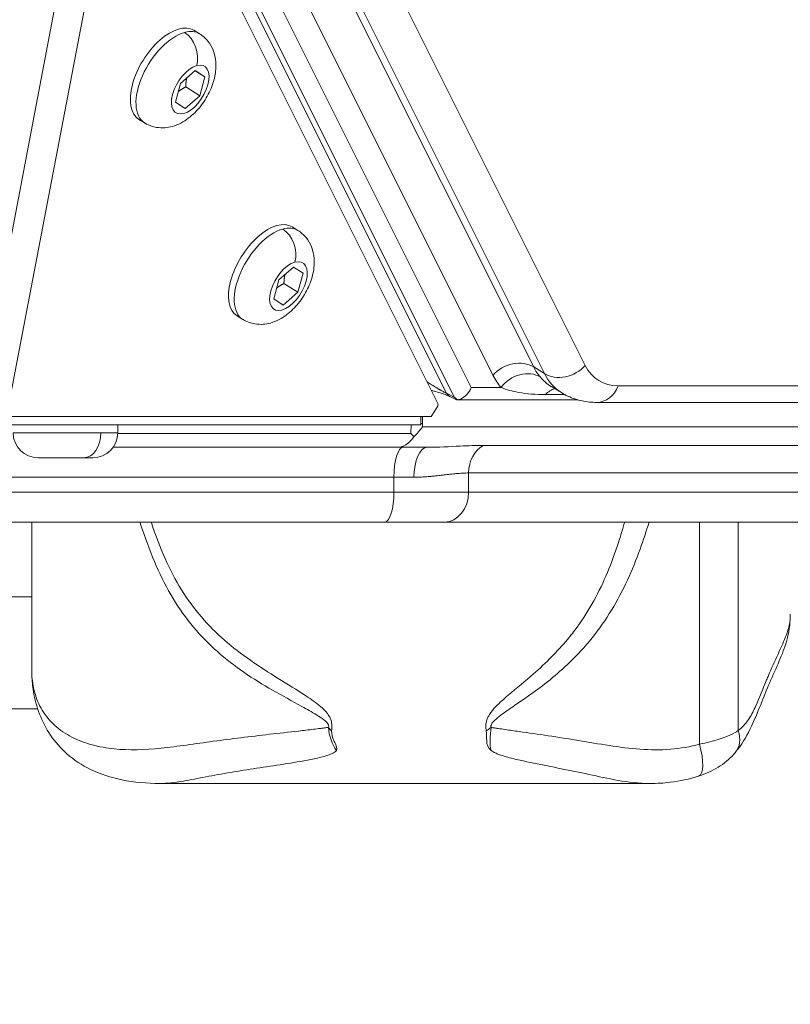
# Model space of a CAD drawing. Units: millimetres. Extents: x 3058 to 16661, y 1806 to 4719.
# Drawn here: x 4268 to 4371, y 2544 to 2675 of the extents above; entities that cross this region are included whole.
import ezdxf

# ---------------------------------------------------------------- set-up
doc = ezdxf.new("R2010")
doc.units = ezdxf.units.MM
doc.styles.get("Standard").update_dxf_attribs({"font": 'arial.ttf'})
doc.dimstyles.new('ISO-25', dxfattribs={"dimtxt": 2.5, "dimasz": 2.5, "dimexe": 1.25, "dimexo": 0.625, "dimtad": 1, "dimtxsty": 'Standard', "dimcen": 2.5, "dimadec": 0, "dimazin": 0, "dimtfac": 1, "dimtmove": 0, "dimatfit": 3, "dimfxl": 1, "dimarcsym": 0})

# ---------------------------------------------------------------- blocks, each defined once
blk = doc.blocks.new('*D17')
at = {"color": 0, "lineweight": -2, "transparency": 16777216}
for p, q in [((3450.1, 4337.5), (3450.1, 4378.75)), ((6850.41, 4337.5), (6850.41, 4378.75)), ((3550.1, 4377.5), (6750.41, 4377.5))]:
    blk.add_line(p, q, dxfattribs=at)
at = {"color": 0, "transparency": 16777216}
for points in [[(3550.1, 4394.17), (3550.1, 4360.84), (3450.1, 4377.5)], [(6750.41, 4394.17), (6750.41, 4360.84), (6850.41, 4377.5)]]:
    blk.add_solid(points, dxfattribs=at)
at = {"layer": 'Defpoints', "color": 0, "transparency": 16777216}
for p in [(6850.41, 4377.5), (3450.1, 3303.17), (6850.41, 2600.91)]:
    blk.add_point(p, dxfattribs=at)
at = {"color": 0, "transparency": 16777216, "insert": (5150.26, 4555.23), "char_height": 250, "attachment_point": 5}
blk.add_mtext('340', dxfattribs=at)
blk = doc.blocks.new('*D18')
at = {"color": 0, "lineweight": -2, "transparency": 16777216}
for p, q in [((3439.36, 4335.18), (3398.11, 4335.18)), ((3399.36, 4235.18), (3399.36, 1911.77)), ((3439.36, 1811.77), (3398.11, 1811.77))]:
    blk.add_line(p, q, dxfattribs=at)
at = {"color": 0, "transparency": 16777216}
for points in [[(3382.69, 4235.18), (3416.03, 4235.18), (3399.36, 4335.18)], [(3382.69, 1911.77), (3416.03, 1911.77), (3399.36, 1811.77)]]:
    blk.add_solid(points, dxfattribs=at)
at = {"layer": 'Defpoints', "color": 0, "transparency": 16777216}
for p in [(4933.77, 4335.18), (3399.36, 1811.77), (6121.55, 1811.77)]:
    blk.add_point(p, dxfattribs=at)
at = {"color": 0, "transparency": 16777216, "insert": (3221.72, 3073.47), "char_height": 250, "attachment_point": 5, "rotation": 90}
blk.add_mtext('250', dxfattribs=at)

msp = doc.modelspace()

# ---------------------------------------------------------------- linework, layer by layer
at = {"color": 0, "linetype": 'Continuous', "lineweight": 0}
for p, q in [((4294.425, 2712.684), (4336.342, 2628.849)), ((4301.32, 2712.896), (4343.237, 2629.061)), ((4330.895, 2627.744), (4288.978, 2711.579)), ((4295.872, 2711.79), (4337.79, 2627.955)), ((4324.677, 2625.326), (4283.149, 2708.383)), ((4287.127, 2707.821), (4327.985, 2626.103)), ((4261.813, 2622.213), (4277.858, 2706.232)), ((4281.858, 2706.232), (4265.812, 2622.213)), ((4282.335, 2706.332), (4323.518, 2623.981)), ((4284.534, 2707.196), (4325.718, 2624.828)), ((4291.637, 2673.403), (4290.877, 2673.872)), ((4289.103, 2666.771), (4291.066, 2668.481)), ((4291.045, 2668.462), (4292.343, 2667.66)), ((4291.066, 2668.481), (4292.343, 2667.66)), ((4288.417, 2664.241), (4289.103, 2666.771)), ((4292.343, 2667.66), (4291.657, 2665.129)), ((4289.776, 2666.292), (4291.657, 2665.129)), ((4289.694, 2663.42), (4288.417, 2664.241)), ((4291.657, 2665.129), (4289.694, 2663.42)), ((4284.276, 2661.494), (4283.516, 2661.964)), ((4304.782, 2647.117), (4304.022, 2647.586)), ((4302.249, 2640.485), (4304.212, 2642.195)), ((4304.191, 2642.176), (4305.489, 2641.374)), ((4304.212, 2642.195), (4305.489, 2641.374)), ((4301.562, 2637.954), (4302.249, 2640.485)), ((4305.489, 2641.374), (4304.802, 2638.843)), ((4304.802, 2638.843), (4302.839, 2637.134)), ((4302.921, 2640.006), (4304.802, 2638.843)), ((4302.839, 2637.134), (4301.562, 2637.954)), ((4297.421, 2635.208), (4296.661, 2635.678)), ((4337.79, 2627.955), (4336.342, 2628.849)), ((4333.098, 2627.179), (4333.096, 2627.179)), ((4323.526, 2625.953), (4323.524, 2625.953)), ((4331.967, 2626.103), (4327.985, 2626.103)), ((4338.462, 2626.388), (4340.04, 2625.413)), ((4347.66, 2626.326), (4400.977, 2626.317)), ((4325.718, 2624.828), (4324.677, 2625.326)), ((4325.101, 2624.899), (4326.006, 2624.466)), ((4342.277, 2624.442), (4326.101, 2624.445)), ((4340.487, 2625.155), (4337.923, 2625.155)), ((4323.422, 2623.481), (4322.639, 2622.213)), ((4344.765, 2624.115), (4424.505, 2624.102)), ((4322.639, 2622.213), (4265.812, 2622.213)), ((4321.249, 2621.108), (4321.249, 2622.213)), ((4264.103, 2621.108), (4321.249, 2621.108)), ((4280.69, 2620.058), (4280.69, 2621.108)), ((4319.966, 2621.108), (4319.903, 2619.934)), ((4321.447, 2620.847), (4321.47, 2621.283)), ((4493.123, 2620.847), (4321.447, 2620.847)), ((4266.69, 2620.058), (4278.423, 2620.058)), ((4278.423, 2620.058), (4280.69, 2620.058)), ((4319.903, 2619.934), (4280.687, 2619.934)), ((4318.112, 2618.108), (4280.064, 2618.108)), ((4322.094, 2618.108), (4318.112, 2618.108)), ((4321.38, 2617.769), (4321.382, 2617.769)), ((4329.604, 2618.349), (4482.037, 2618.349)), ((4276.158, 2616.708), (4270.04, 2616.708)), ((4277.34, 2616.708), (4276.158, 2616.708)), ((4317.639, 2614.108), (4166.007, 2614.108)), ((4317.639, 2612.108), (4317.639, 2614.108)), ((4317.639, 2614.108), (4320.321, 2614.108)), ((4327.639, 2612.108), (4327.639, 2614.67)), ((4480.072, 2614.67), (4327.639, 2614.67)), ((4317.639, 2612.108), (4166.007, 2612.108)), ((4317.639, 2612.108), (4327.639, 2612.108)), ((4480.072, 2612.108), (4327.639, 2612.108)), ((4316.402, 2608.108), (4164.771, 2608.108)), ((4269.196, 2608.108), (4269.194, 2587.789)), ((4269.196, 2587.735), (4269.197, 2608.108)), ((4316.402, 2608.108), (4324.402, 2608.108)), ((4476.836, 2608.108), (4324.402, 2608.108)), ((4358.514, 2608.108), (4358.512, 2578.416)), ((4363.714, 2580.21), (4363.716, 2608.108)), ((4265.919, 2598.108), (4269.195, 2598.108)), ((4269.977, 2583.108), (4265.14, 2583.108)), ((4351.703, 2573.146), (4286.27, 2573.152))]:
    msp.add_line(p, q, dxfattribs=at)
for centre, start, end in [((4270.04, 2620.058), 180, 270), ((4277.34, 2620.058), 270, 0)]:
    msp.add_arc(centre, 3.35, start, end, dxfattribs=at)
at = {"color": 0, "linetype": 'Continuous', "lineweight": 0, "extrusion": (0, 0, -1)}
for centre, major_axis, ratio, start_param, end_param in [((4287.196, 2667.918), (-3.681, -5.954), 0.5257741, 0, 3.1415927), ((4288.824, 2670.648), (0.886, -3.231), 0.7405805, -2.4693701, -0.8985738), ((4290.38, 2665.95), (-1.919, -3.105), 0.5257741, -3.6559039, 2.6272814), ((4300.342, 2641.632), (-3.681, -5.954), 0.5257741, 0, 3.1415927), ((4301.969, 2644.362), (0.886, -3.231), 0.7405805, -2.4693701, -0.8985738), ((4303.525, 2639.664), (-1.919, -3.105), 0.5257741, -3.6559039, 2.6272814), ((4333.79, 2625.955), (3.578, 1.789), 0.8089397, -2.0344399, -0.4636435), ((4340.342, 2630.849), (-3.578, -1.789), 0.8089397, -2.0344399, -0.4636435), ((4346.212, 2645.109), (-12.617, -20.416), 0.5258273, 0.1692803, 0.3142381), ((4340.017, 2622.105), (0.001, 4), 0.8089812, -0.70369, -0.2700689), ((4344.765, 2628.115), (-0.001, -4), 0.8089812, -1.1073469, 0), ((4326.731, 2627.445), (0.679, 2.994), 0.2650697, -3.2877357, -3.0815863), ((4323.199, 2623.62), (0.263, 0.425), 0.5257741, 0.3140911, 1.5707282), ((4319.029, 2621.108), (2.755, 2.611), 0.5365222, 1.1427251, 1.6052237), ((4276.158, 2620.058), (0, -3.35), 0.6762471, -1.5707963, 0), ((4330.875, 2614.67), (0, 4), 0.809017, -1.5707963, -0.4036569), ((4340.4, 2594.468), (-5, 0), 0.0000203, -1.9920496, -1.9918703), ((4273.695, 2587.735), (-4.498, -0.141), 0.8729431, 0.0003806, 0.0358934), ((4303.18, 2613.095), (2.56, -29.878), 0.000001, 0, 0.000004), ((4303.178, 2613.113), (4.61, -29.649), 0.0000018, 0, 0.0000072), ((4311.671, 2580.651), (-0.696, 4.446), 0.6195225, -2.237999, -1.4740725), ((4332.365, 2580.649), (3.881, 2.284), 0.2033255, -2.1035504, -1.9035003), ((4357.036, 2578.416), (1.377, -4.284), 0.3137568, -1.470271, 0.000369)]:
    msp.add_ellipse(centre, major_axis=major_axis, ratio=ratio, start_param=start_param, end_param=end_param, dxfattribs=at)
at = {"color": 0, "linetype": 'Continuous', "lineweight": 0}
for centre, major_axis, ratio, start_param, end_param in [((4287.956, 2667.448), (-3.681, -5.954), 0.5257741, -2.6272814, 0), ((4287.956, 2667.448), (3.681, 5.954), 0.5257741, 0, 0.5143112), ((4301.102, 2641.162), (-3.681, -5.954), 0.5257741, -2.6272814, 0), ((4301.102, 2641.162), (3.681, 5.954), 0.5257741, 0, 0.5143112), ((4334.862, 2624.314), (3.052, 2.586), 0.8384332, 0.2660647, 1.8368611), ((4349.107, 2643.321), (-10.514, -17.013), 0.5258273, -0.3142381, -0.1692803), ((4353.448, 2640.638), (-8.411, -13.611), 0.5258273, -0.3142381, 0.3140804), ((4350.554, 2642.426), (-10.514, -17.013), 0.5258273, -0.3142381, 0), ((4318.875, 2614.108), (0, 4), 0.309017, 0, 1.5707963), ((4322.094, 2614.108), (0, 4), 0.4431568, 0, 1.5707963), ((4316.402, 2612.108), (0, -4), 0.309017, 0, 1.5707963), ((4324.402, 2612.108), (0, -4), 0.809017, 0, 1.5707963), ((4340.4, 2593.768), (5.7, 0), 0.0000203, -1.2980917, -1.297908), ((4340.4, 2593.768), (8.75, -0.001), 0.0000203, -1.394435, -1.394318), ((4340.4, 2593.768), (5.7, 0), 0.0000203, -0.6200383, -0.6198536), ((4340.4, 2593.768), (8.75, -0.001), 0.0000203, -1.0120045, -1.011922), ((4311.672, 2580.651), (3.644, -2.644), 0.4247287, -2.1003344, -1.9429057), ((4332.363, 2580.649), (-0.854, -4.418), 0.3729677, -1.4988809, -0.7269573), ((4359.897, 2580.211), (3.429, -2.914), 0.7196023, 0.0007114, 0.8680025)]:
    msp.add_ellipse(centre, major_axis=major_axis, ratio=ratio, start_param=start_param, end_param=end_param, dxfattribs=at)
for points, knots in [([(4291.637, 2673.403), (4292.059, 2673.142), (4292.433, 2672.807), (4293.055, 2672.044), (4293.291, 2671.616), (4293.665, 2670.667), (4293.766, 2670.151), (4293.861, 2668.977), (4293.8, 2668.337), (4293.519, 2666.968), (4293.262, 2666.25), (4292.602, 2664.898), (4292.201, 2664.263), (4291.269, 2663.095), (4290.739, 2662.562), (4289.512, 2661.642), (4288.815, 2661.246), (4287.349, 2660.849), (4286.645, 2660.771), (4285.377, 2660.977), (4284.845, 2661.159), (4284.335, 2661.458), (4284.305, 2661.476), (4284.276, 2661.494)], [2.0851076, 2.0851076, 2.0851076, 2.0851076, 2.2647662, 2.2647662, 2.459812, 2.459812, 2.7051448, 2.7051448, 3.0471667, 3.0471667, 3.4679113, 3.4679113, 3.8816445, 3.8816445, 4.2964304, 4.2964304, 4.7150905, 4.7150905, 5.0126354, 5.0126354, 5.2140942, 5.2140942, 5.2267002, 5.2267002, 5.2267002, 5.2267002]), ([(4304.782, 2647.117), (4305.204, 2646.856), (4305.578, 2646.521), (4306.201, 2645.758), (4306.437, 2645.33), (4306.81, 2644.38), (4306.911, 2643.865), (4307.007, 2642.691), (4306.946, 2642.051), (4306.665, 2640.682), (4306.407, 2639.964), (4305.747, 2638.612), (4305.346, 2637.977), (4304.414, 2636.809), (4303.884, 2636.276), (4302.658, 2635.356), (4301.961, 2634.96), (4300.494, 2634.563), (4299.791, 2634.484), (4298.522, 2634.691), (4297.991, 2634.873), (4297.481, 2635.172), (4297.451, 2635.19), (4297.421, 2635.208)], [2.0851076, 2.0851076, 2.0851076, 2.0851076, 2.2647662, 2.2647662, 2.459812, 2.459812, 2.7051448, 2.7051448, 3.0471667, 3.0471667, 3.4679113, 3.4679113, 3.8816445, 3.8816445, 4.2964304, 4.2964304, 4.7150905, 4.7150905, 5.0126354, 5.0126354, 5.2140942, 5.2140942, 5.2267002, 5.2267002, 5.2267002, 5.2267002]), ([(4337.236, 2627.482), (4337.419, 2627.266), (4337.622, 2627.048), (4337.855, 2626.842), (4337.894, 2626.807), (4337.934, 2626.773), (4337.974, 2626.74), (4337.994, 2626.723), (4338.015, 2626.706), (4338.036, 2626.69), (4338.046, 2626.681), (4338.056, 2626.673), (4338.067, 2626.665), (4338.072, 2626.661), (4338.077, 2626.657), (4338.083, 2626.653), (4338.086, 2626.65), (4338.09, 2626.646), (4338.094, 2626.643), (4338.096, 2626.642), (4338.098, 2626.641), (4338.098, 2626.64), (4338.168, 2626.587), (4338.284, 2626.495), (4338.462, 2626.388)], [0, 0, 0, 0, 0.1875, 0.1875, 0.1875, 0.21875, 0.21875, 0.21875, 0.234375, 0.234375, 0.234375, 0.2421875, 0.2421875, 0.2421875, 0.24609375, 0.24609375, 0.24609375, 0.24902344, 0.24902344, 0.24902344, 0.25, 0.25, 0.25, 0.38548425, 0.38548425, 0.38548425, 0.38548425]), ([(4322.081, 2626.854), (4322.083, 2626.853), (4322.085, 2626.852), (4322.086, 2626.851), (4322.153, 2626.808), (4322.218, 2626.765), (4322.282, 2626.724), (4322.359, 2626.675), (4322.434, 2626.627), (4322.507, 2626.581), (4322.534, 2626.563), (4322.561, 2626.546), (4322.588, 2626.529), (4322.637, 2626.498), (4322.686, 2626.467), (4322.733, 2626.437), (4322.757, 2626.423), (4322.781, 2626.408), (4322.804, 2626.393), (4322.816, 2626.386), (4322.827, 2626.379), (4322.839, 2626.371), (4322.845, 2626.368), (4322.85, 2626.364), (4322.856, 2626.361), (4322.861, 2626.358), (4322.866, 2626.355), (4322.871, 2626.351), (4322.917, 2626.323), (4322.967, 2626.292), (4323.014, 2626.263), (4323.055, 2626.237), (4323.096, 2626.212), (4323.136, 2626.188), (4323.156, 2626.175), (4323.176, 2626.163), (4323.196, 2626.151), (4323.286, 2626.096), (4323.374, 2626.044), (4323.458, 2625.994), (4323.53, 2625.95), (4323.6, 2625.909), (4323.668, 2625.869), (4323.685, 2625.859), (4323.702, 2625.849), (4323.719, 2625.839), (4323.745, 2625.824), (4323.771, 2625.809), (4323.797, 2625.794), (4323.822, 2625.78), (4323.848, 2625.765), (4323.872, 2625.751), (4323.897, 2625.737), (4323.921, 2625.723), (4323.945, 2625.71), (4323.949, 2625.707), (4323.954, 2625.705), (4323.958, 2625.702), (4324.025, 2625.665), (4324.089, 2625.629), (4324.15, 2625.595), (4324.212, 2625.561), (4324.271, 2625.53), (4324.328, 2625.5), (4324.384, 2625.47), (4324.437, 2625.443), (4324.488, 2625.417), (4324.537, 2625.392), (4324.584, 2625.369), (4324.627, 2625.349), (4324.644, 2625.341), (4324.661, 2625.333), (4324.677, 2625.326)], [0.33581178, 0.33581178, 0.33581178, 0.33581178, 0.33676924, 0.33676924, 0.33676924, 0.375, 0.375, 0.375, 0.42051315, 0.42051315, 0.42051315, 0.4375, 0.4375, 0.4375, 0.46875, 0.46875, 0.46875, 0.484375, 0.484375, 0.484375, 0.4921875, 0.4921875, 0.4921875, 0.49609375, 0.49609375, 0.49609375, 0.49948122, 0.49948122, 0.49948122, 0.52866321, 0.52866321, 0.52866321, 0.55420418, 0.55420418, 0.55420418, 0.5670255, 0.5670255, 0.5670255, 0.625, 0.625, 0.625, 0.67485558, 0.67485558, 0.67485558, 0.6875, 0.6875, 0.6875, 0.70705798, 0.70705798, 0.70705798, 0.72660232, 0.72660232, 0.72660232, 0.74630398, 0.74630398, 0.74630398, 0.75, 0.75, 0.75, 0.80629044, 0.80629044, 0.80629044, 0.86344326, 0.86344326, 0.86344326, 0.92078817, 0.92078817, 0.92078817, 0.97786983, 0.97786983, 0.97786983, 1, 1, 1, 1]), ([(4325.098, 2624.9), (4325.008, 2624.943), (4324.901, 2624.991), (4324.661, 2625.091), (4324.523, 2625.144), (4324.202, 2625.262), (4324.014, 2625.325), (4323.577, 2625.464), (4323.325, 2625.536), (4322.935, 2625.641), (4322.793, 2625.677), (4322.653, 2625.711)], [0.0046399, 0.0046399, 0.0046399, 0.0046399, 0.4210103, 0.4210103, 0.8845327, 0.8845327, 1.4728969, 1.4728969, 2.2591579, 2.2591579, 2.7194647, 2.7194647, 2.7194647, 2.7194647]), ([(4327.985, 2626.103), (4327.846, 2625.765), (4327.641, 2625.438), (4327.164, 2624.913), (4326.893, 2624.716), (4326.494, 2624.53), (4326.337, 2624.48), (4326.185, 2624.457), (4326.18, 2624.457), (4326.175, 2624.456)], [0, 0, 0, 0, 0.11355409, 0.11355409, 0.22710818, 0.22710818, 0.29306867, 0.29306867, 0.29542246, 0.29542246, 0.29542246, 0.29542246]), ([(4331.967, 2626.103), (4332.712, 2625.807), (4334.518, 2625.311), (4336.623, 2625.156), (4337.923, 2625.155)], [0, 0, 0, 0, 0.4285714, 1, 1, 1, 1]), ([(4324.677, 2625.326), (4324.766, 2625.158), (4324.883, 2625.028), (4325.048, 2624.926), (4325.074, 2624.912), (4325.101, 2624.899)], [0, 0, 0, 0, 0.5, 0.5, 0.59040019, 0.59040019, 0.59040019, 0.59040019]), ([(4326.175, 2624.456), (4326.09, 2624.516), (4326.008, 2624.579), (4325.928, 2624.645), (4325.856, 2624.704), (4325.786, 2624.765), (4325.718, 2624.828)], [0, 0, 0, 0, 0.00032935197, 0.00032935197, 0.00032935197, 0.00062228692, 0.00062228692, 0.00062228692, 0.00062228692]), ([(4344.765, 2624.115), (4344.44, 2624.115), (4344.115, 2624.131), (4343.464, 2624.196), (4343.139, 2624.245), (4342.493, 2624.38), (4342.172, 2624.465), (4341.54, 2624.673), (4341.228, 2624.796), (4340.621, 2625.077), (4340.325, 2625.237), (4340.04, 2625.413)], [1.88538309, 1.88538309, 1.88538309, 1.88538309, 1.94819918, 1.94819918, 2.01101526, 2.01101526, 2.07383135, 2.07383135, 2.13664743, 2.13664743, 2.19946352, 2.19946352, 2.19946352, 2.19946352]), ([(4321.43, 2622.213), (4321.434, 2622.188), (4321.437, 2622.163), (4321.476, 2621.859), (4321.486, 2621.574), (4321.47, 2621.283)], [0.86452027, 0.86452027, 0.86452027, 0.86452027, 0.875, 0.875, 1, 1, 1, 1]), ([(4320.334, 2619.541), (4320.287, 2619.474), (4320.239, 2619.408), (4320.002, 2619.097), (4319.795, 2618.875), (4319.375, 2618.521), (4319.129, 2618.364), (4318.621, 2618.157), (4318.357, 2618.108), (4318.112, 2618.108)], [1.68878723, 1.68878723, 1.68878723, 1.68878723, 1.71174786, 1.71174786, 1.79917953, 1.79917953, 1.89073915, 1.89073915, 1.98229877, 1.98229877, 1.98229877, 1.98229877]), ([(4320.334, 2619.541), (4320.26, 2619.609), (4320.185, 2619.678), (4320.109, 2619.747), (4320.041, 2619.809), (4319.973, 2619.871), (4319.903, 2619.934)], [0, 0, 0, 0, 0.00032935115, 0.00032935115, 0.00032935115, 0.00062228691, 0.00062228691, 0.00062228691, 0.00062228691]), ([(4329.604, 2618.349), (4328.628, 2618.349), (4326.214, 2618.267), (4323.602, 2618.108), (4322.094, 2618.108)], [0, 0, 0, 0, 0.4285714, 1, 1, 1, 1]), ([(4327.639, 2614.67), (4327.512, 2614.67), (4327.38, 2614.668), (4327.107, 2614.661), (4326.966, 2614.655), (4326.675, 2614.639), (4326.526, 2614.629), (4326.291, 2614.612), (4326.211, 2614.606), (4326.125, 2614.599), (4326.12, 2614.598), (4326.111, 2614.597), (4326.105, 2614.597), (4325.996, 2614.588), (4325.884, 2614.578), (4325.652, 2614.556), (4325.532, 2614.544), (4325.378, 2614.529), (4325.35, 2614.526), (4325.197, 2614.51), (4325.067, 2614.496), (4324.912, 2614.478), (4324.893, 2614.476), (4324.759, 2614.461), (4324.642, 2614.448), (4324.476, 2614.428), (4324.432, 2614.423), (4324.376, 2614.417), (4324.363, 2614.415), (4324.185, 2614.395), (4324.014, 2614.375), (4323.698, 2614.339), (4323.554, 2614.322), (4323.246, 2614.288), (4323.083, 2614.271), (4322.764, 2614.239), (4322.608, 2614.224), (4322.439, 2614.209), (4322.43, 2614.208), (4322.274, 2614.195), (4322.132, 2614.183), (4321.843, 2614.162), (4321.695, 2614.152), (4321.405, 2614.136), (4321.263, 2614.129), (4320.977, 2614.118), (4320.834, 2614.114), (4320.567, 2614.109), (4320.443, 2614.108), (4320.321, 2614.108)], [0, 0, 0, 0, 0.0715207, 0.0715207, 0.1420414, 0.1420414, 0.2110664, 0.2110664, 0.2460937, 0.2460937, 0.2480469, 0.2480469, 0.25, 0.25, 0.3071865, 0.3071865, 0.3626231, 0.3626231, 0.375, 0.375, 0.4284806, 0.4284806, 0.4360527, 0.4360527, 0.4802685, 0.4802685, 0.4960937, 0.4960937, 0.5, 0.5, 0.5684846, 0.5684846, 0.625, 0.625, 0.6875, 0.6875, 0.7460937, 0.7460937, 0.75, 0.75, 0.7973064, 0.7973064, 0.8479798, 0.8479798, 0.8986782, 0.8986782, 0.9518357, 0.9518357, 1, 1, 1, 1]), ([(4283.664, 2608.108), (4283.777, 2607.753), (4284.963, 2604.116), (4287.769, 2597.478), (4293.751, 2590.425), (4300.053, 2586.295), (4304.645, 2583.826), (4306.976, 2582.534), (4308.11, 2581.793), (4308.641, 2581.332), (4308.862, 2581.035), (4308.928, 2580.81), (4308.893, 2580.693), (4308.862, 2580.651)], [0.9839601, 0.9839601, 0.9839601, 0.9839601, 1.1028163, 2.2056326, 3.3084489, 4.4112653, 4.9626734, 5.2383775, 5.3762295, 5.4451556, 5.4796186, 5.4968501, 5.5140816, 5.5140816, 5.5140816, 5.5140816]), ([(4309.301, 2580.171), (4309.319, 2580.431), (4309.349, 2580.847), (4309.293, 2581.407), (4309.095, 2581.982), (4308.601, 2582.726), (4307.529, 2583.739), (4305.291, 2585.289), (4300.845, 2587.942), (4294.724, 2592.013), (4288.896, 2598.639), (4286.267, 2604.757), (4285.176, 2608.026), (4285.149, 2608.108)], [-5.5140816, -5.5140816, -5.5140816, -5.5140816, -5.4968501, -5.4796186, -5.4451556, -5.3762295, -5.2383775, -4.9626734, -4.4112653, -3.3084489, -2.2056326, -1.1028163, -1.0746002, -1.0746002, -1.0746002, -1.0746002]), ([(4348.513, 2608.108), (4348.251, 2607.184), (4347.974, 2606.267), (4347.676, 2605.356), (4347.236, 2604.011), (4346.753, 2602.679), (4346.21, 2601.379), (4345.124, 2598.78), (4343.794, 2596.311), (4342.149, 2594.057), (4341.737, 2593.493), (4341.306, 2592.943), (4340.855, 2592.402), (4339.502, 2590.782), (4337.966, 2589.256), (4336.321, 2587.81), (4335.225, 2586.846), (4334.079, 2585.919), (4332.936, 2584.949), (4332.364, 2584.464), (4331.792, 2583.968), (4331.232, 2583.383), (4330.953, 2583.09), (4330.676, 2582.776), (4330.422, 2582.371), (4330.39, 2582.32), (4330.358, 2582.268), (4330.328, 2582.214), (4330.235, 2582.052), (4330.147, 2581.871), (4330.073, 2581.646), (4330.023, 2581.496), (4329.979, 2581.327), (4329.956, 2581.104), (4329.944, 2580.992), (4329.937, 2580.867), (4329.941, 2580.719), (4329.944, 2580.607), (4329.953, 2580.483), (4329.971, 2580.332), (4329.977, 2580.282), (4329.985, 2580.228), (4329.993, 2580.169)], [-3.3503405, -3.3503405, -3.3503405, -3.3503405, -3.055454, -3.055454, -3.055454, -2.6199354, -2.6199354, -2.6199354, -1.7488984, -1.7488984, -1.7488984, -1.5311391, -1.5311391, -1.5311391, -0.8778613, -0.8778613, -0.8778613, -0.4423428, -0.4423428, -0.4423428, -0.2245835, -0.2245835, -0.2245835, -0.1157039, -0.1157039, -0.1157039, -0.102094, -0.102094, -0.102094, -0.0612641, -0.0612641, -0.0612641, -0.0340442, -0.0340442, -0.0340442, -0.0204342, -0.0204342, -0.0204342, -0.0102268, -0.0102268, -0.0102268, -0.0068243, -0.0068243, -0.0068243, -0.0068243]), ([(4330.658, 2580.649), (4330.652, 2580.659), (4330.63, 2580.699), (4330.608, 2580.789), (4330.631, 2580.962), (4330.759, 2581.207), (4330.936, 2581.415), (4331.323, 2581.804), (4332.229, 2582.516), (4334.375, 2583.967), (4338.173, 2586.586), (4341.681, 2589.706), (4345.674, 2594.335), (4348.386, 2598.916), (4350.546, 2604.277), (4351.412, 2606.888), (4351.785, 2608.108)], [0.0068243, 0.0068243, 0.0068243, 0.0068243, 0.0102268, 0.0204342, 0.0340442, 0.0612641, 0.102094, 0.1157039, 0.2245835, 0.4423428, 0.8778613, 1.5311391, 1.7488984, 2.6199354, 3.055454, 3.434734, 3.434734, 3.434734, 3.434734]), ([(4370.674, 2595.535), (4370.65, 2594.403), (4370.494, 2593.321), (4369.941, 2591.318), (4369.566, 2590.393), (4368.775, 2588.548), (4368.338, 2587.599), (4367.088, 2584.738), (4366.416, 2582.74), (4364.777, 2579.36), (4364.186, 2578.308), (4363.31, 2577.288)], [0.1392987, 0.1392987, 0.1392987, 0.1392987, 5.1780333, 5.1780333, 10.0271602, 10.0271602, 15.6124969, 15.6124969, 26.6735856, 26.6735856, 31.2433423, 31.2433423, 31.2433423, 31.2433423]), ([(4370.677, 2595.768), (4370.677, 2595.751), (4370.676, 2595.274), (4370.599, 2594.342), (4370.187, 2593.05), (4369.718, 2591.964), (4369.276, 2590.983), (4368.759, 2589.86), (4368.208, 2588.645), (4367.752, 2587.59), (4367.066, 2585.985), (4366.34, 2584.094), (4365.317, 2581.972), (4364.481, 2580.869), (4363.865, 2580.34), (4363.714, 2580.21)], [-2.9582032, -2.9582032, -2.9582032, -2.9582032, -2.9475401, -2.6527861, -2.3580321, -2.1369666, -1.9895895, -1.768524, -1.47377, -1.2895488, -1.179016, -0.589508, -0.294754, -0.0736885, 0, 0, 0, 0]), ([(4308.862, 2580.651), (4308.695, 2580.626), (4308.361, 2580.579), (4307.694, 2580.491), (4306.531, 2580.349), (4304.222, 2580.083), (4299.666, 2579.578), (4294.63, 2578.961), (4289.878, 2578.278), (4285.334, 2577.681), (4281.156, 2577.529), (4277.235, 2578.224), (4274.491, 2579.245), (4272.167, 2580.819), (4270.466, 2582.888), (4269.465, 2585.27), (4269.225, 2586.914), (4269.196, 2587.735)], [-7.0748473, -7.0748473, -7.0748473, -7.0748473, -7.011679, -6.9485107, -6.8221742, -6.569501, -6.0641548, -5.0534623, -4.5481161, -4.0427699, -3.0320774, -2.5267312, -2.0213849, -1.5160387, -1.0106925, -0.5053462, 0, 0, 0, 0]), ([(4286.275, 2573.154), (4284.603, 2573.152), (4282.896, 2573.29), (4279.804, 2573.927), (4278.394, 2574.376), (4275.913, 2575.58), (4274.83, 2576.287), (4273.045, 2577.855), (4272.305, 2578.701), (4271.09, 2580.489), (4270.601, 2581.439), (4269.844, 2583.4), (4269.573, 2584.425), (4269.287, 2586.167), (4269.22, 2586.886), (4269.197, 2587.596)], [0, 0, 0, 0, 7.6807835, 7.6807835, 14.3604321, 14.3604321, 20.0500341, 20.0500341, 25.054573, 25.054573, 29.91177, 29.91177, 34.9453997, 34.9453997, 38.4696542, 38.4696542, 38.4696542, 38.4696542]), ([(4309.715, 2578.629), (4309.68, 2578.707), (4309.644, 2578.787), (4309.609, 2578.869), (4309.429, 2579.291), (4309.272, 2579.767), (4309.301, 2580.171)], [0.48847361, 0.48847361, 0.48847361, 0.48847361, 0.57142857, 0.57142857, 0.57142857, 1, 1, 1, 1]), ([(4329.993, 2580.169), (4330.051, 2579.763), (4330.024, 2579.31), (4330.048, 2578.901), (4330.079, 2578.354), (4330.2, 2577.885), (4330.63, 2577.559)], [-1, -1, -1, -1, -0.5714286, -0.5714286, -0.5714286, 0, 0, 0, 0]), ([(4358.512, 2578.416), (4357.279, 2578.062), (4354.679, 2577.595), (4350.561, 2577.644), (4346.42, 2578.197), (4340.935, 2579.146), (4336.259, 2579.832), (4332.804, 2580.32), (4331.723, 2580.478), (4331.112, 2580.573), (4330.809, 2580.622), (4330.658, 2580.649)], [-2.5820314, -2.5820314, -2.5820314, -2.5820314, -2.2161651, -1.8502988, -1.4844325, -1.1185662, -0.3868336, -0.2039004, -0.1124338, -0.0667006, -0.0209673, -0.0209673, -0.0209673, -0.0209673]), ([(4363.714, 2580.21), (4363.067, 2579.792), (4361.578, 2579.097), (4359.487, 2578.588), (4358.512, 2578.416)], [-0.41523015, -0.41523015, -0.41523015, -0.41523015, -0.17795578, 0, 0, 0, 0]), ([(4286.271, 2573.152), (4287.296, 2573.156), (4288.361, 2573.273), (4289.491, 2573.463), (4290.439, 2573.622), (4291.432, 2573.828), (4292.483, 2574.032), (4293.533, 2574.236), (4294.64, 2574.436), (4295.778, 2574.626), (4298.053, 2575.007), (4300.448, 2575.351), (4302.871, 2575.729), (4304.082, 2575.918), (4305.3, 2576.116), (4306.507, 2576.357), (4307.111, 2576.478), (4307.712, 2576.609), (4308.3, 2576.773), (4308.594, 2576.854), (4308.884, 2576.944), (4309.164, 2577.059), (4309.304, 2577.117), (4309.441, 2577.18), (4309.574, 2577.255), (4309.707, 2577.33), (4309.835, 2577.415), (4309.938, 2577.561)], [3.4407127, 3.4407127, 3.4407127, 3.4407127, 4.0427699, 4.0427699, 4.0427699, 4.5481161, 4.5481161, 4.5481161, 5.0534623, 5.0534623, 5.0534623, 6.0641548, 6.0641548, 6.0641548, 6.569501, 6.569501, 6.569501, 6.8221742, 6.8221742, 6.8221742, 6.9485107, 6.9485107, 6.9485107, 7.011679, 7.011679, 7.011679, 7.0748473, 7.0748473, 7.0748473, 7.0748473]), ([(4330.63, 2577.559), (4330.832, 2577.406), (4331.008, 2577.318), (4331.18, 2577.239), (4331.351, 2577.161), (4331.519, 2577.094), (4331.683, 2577.033), (4332.012, 2576.911), (4332.331, 2576.814), (4332.647, 2576.724), (4333.278, 2576.545), (4333.897, 2576.397), (4334.514, 2576.258), (4336.98, 2575.699), (4339.4, 2575.264), (4341.866, 2574.754), (4343.098, 2574.499), (4344.342, 2574.224), (4345.643, 2573.949), (4346.945, 2573.675), (4348.306, 2573.41), (4349.694, 2573.266), (4350.429, 2573.189), (4351.171, 2573.147), (4351.912, 2573.146)], [0.0209673, 0.0209673, 0.0209673, 0.0209673, 0.0667006, 0.0667006, 0.0667006, 0.1124338, 0.1124338, 0.1124338, 0.2039004, 0.2039004, 0.2039004, 0.3868336, 0.3868336, 0.3868336, 1.1185662, 1.1185662, 1.1185662, 1.4844325, 1.4844325, 1.4844325, 1.8502988, 1.8502988, 1.8502988, 2.0439129, 2.0439129, 2.0439129, 2.0439129]), ([(4363.327, 2577.299), (4362.756, 2576.628), (4362.067, 2576.017), (4360.534, 2574.998), (4359.68, 2574.578), (4358.654, 2574.213), (4358.534, 2574.172), (4358.412, 2574.133)], [0, 0, 0, 0, 2.9873704, 2.9873704, 5.9538929, 5.9538929, 6.3456501, 6.3456501, 6.3456501, 6.3456501]), ([(4358.412, 2574.133), (4357.183, 2573.738), (4355.905, 2573.464), (4353.72, 2573.195), (4352.816, 2573.145), (4351.912, 2573.145)], [0, 0, 0, 0, 3.9910075, 3.9910075, 6.7362836, 6.7362836, 6.7362836, 6.7362836])]:
    msp.add_open_spline(points, degree=3, knots=knots, dxfattribs=at)
for points, weights in [([(4289.776, 2666.292), (4289.795, 2666.959), (4289.912, 2667.475)], [1, 1.06553159754, 1.07554444484]), ([(4288.808, 2665.682), (4289.209, 2665.997), (4289.776, 2666.292)], [1.07466786027, 1.06294592776, 1]), ([(4302.921, 2640.006), (4302.94, 2640.672), (4303.058, 2641.189)], [1, 1.06553159754, 1.07554444484]), ([(4301.953, 2639.396), (4302.354, 2639.711), (4302.921, 2640.006)], [1.07466786027, 1.06294592776, 1])]:
    msp.add_rational_spline(points, weights, degree=2, dxfattribs=at)
for points, degree in [([(4321.47, 2621.283), (4321.402, 2621.279), (4321.328, 2621.277), (4321.249, 2621.275)], 3), ([(4321.383, 2617.77), (4321.383, 2617.77), (4321.382, 2617.77), (4321.382, 2617.77), (4321.381, 2617.77)], 4), ([(4345.421, 2594.299), (4345.421, 2594.299), (4345.421, 2594.298), (4345.421, 2594.298)], 3), ([(4269.197, 2587.631), (4269.195, 2587.684), (4269.194, 2587.737), (4269.194, 2587.79)], 3), ([(4269.196, 2587.735), (4269.195, 2587.753), (4269.194, 2587.771), (4269.194, 2587.789)], 3), ([(4336.836, 2588.268), (4336.836, 2588.268), (4336.836, 2588.268), (4336.836, 2588.268)], 3), ([(4339.991, 2588.268), (4339.991, 2588.268), (4339.99, 2588.268), (4339.99, 2588.268)], 3), ([(4309.938, 2577.561), (4310.104, 2577.798), (4309.922, 2578.174), (4309.715, 2578.629)], 3)]:
    msp.add_open_spline(points, degree=degree, dxfattribs=at)

# ---------------------------------------------------------------- dimensions: what is measured, and where the dimension line sits
dim = msp.add_linear_dim(base=(6850.414, 4377.505), p1=(3450.102, 3303.168), p2=(6850.414, 2600.915), text='340', dimstyle='ISO-25', override={"dimtxt": 250, "dimasz": 100, "dimgap": 50, "dimtad": 3, "dimfxl": 40, "dimfxlon": 1})
dim.commit()
dim.dimension.update_dxf_attribs({"geometry": '*D17', "text_midpoint": (5150.258, 4555.233)})
dim = msp.add_linear_dim(base=(3399.359, 1811.767), p1=(4933.767, 4335.179), p2=(6121.548, 1811.767), angle=90, text='250', dimstyle='ISO-25', override={"dimtxt": 250, "dimasz": 100, "dimgap": 50, "dimtad": 3, "dimfxl": 40, "dimfxlon": 1})
dim.commit()
dim.dimension.update_dxf_attribs({"geometry": '*D18', "text_midpoint": (3221.716, 3073.473)})

doc.saveas('drawing.dxf')
